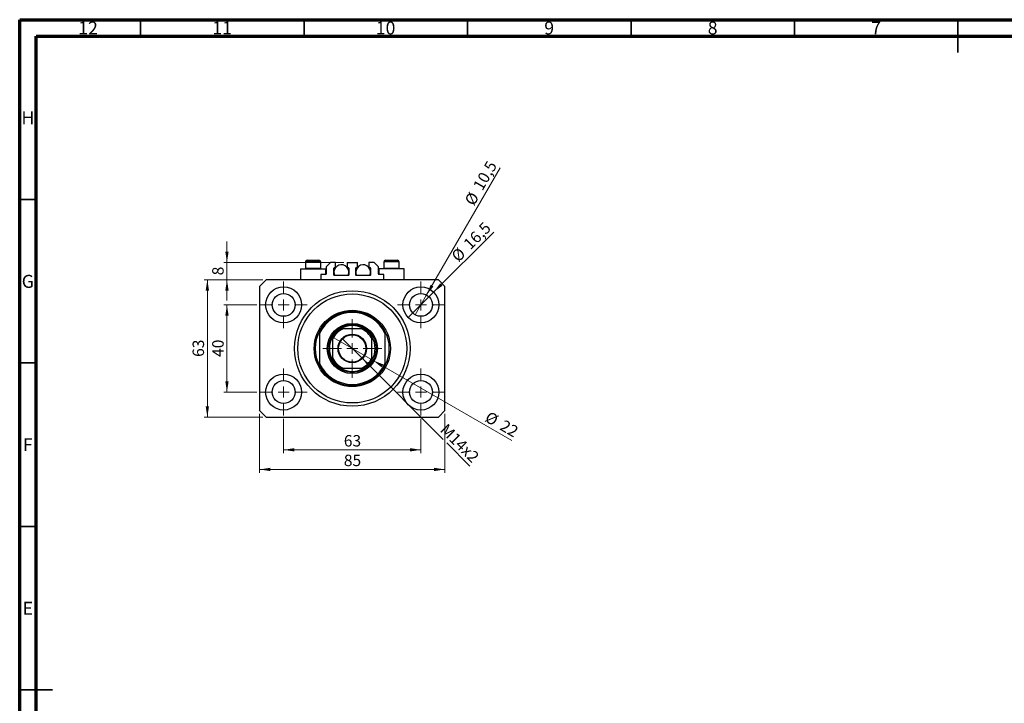
# Model space of a CAD drawing. Units: millimetres. Extents: x 15 to 617, y 5 to 415.
# Drawn here: x 15 to 316, y 206 to 415 of the extents above; entities that cross this region are included whole.
import ezdxf

# ---------------------------------------------------------------- set-up
doc = ezdxf.new("R2010")
doc.units = ezdxf.units.MM
doc.styles.add('SLDTEXTSTYLE0', font='TXT', dxfattribs={"width": 0.75})
doc.dimstyles.new('SLDDIMSTYLE0', dxfattribs={"dimtxt": 3.5, "dimasz": 3.302, "dimexe": 0, "dimexo": 0.0625, "dimgap": 0.875, "dimtad": 1, "dimdec": 0, "dimlfac": 1.5, "dimrnd": 1e-09, "dimzin": 12, "dimdsep": 46, "dimtxsty": 'SLDTEXTSTYLE0', "dimsah": 1, "dimcen": 0.09, "dimadec": 0, "dimazin": 3, "dimtfac": 1, "dimtdec": 0, "dimtofl": 0, "dimtmove": 0, "dimatfit": 3, "dimfxl": 1, "dimfrac": 2, "dimtolj": 1, "dimtzin": 12, "dimarcsym": 0})
doc.dimstyles.new('SLDDIMSTYLE1', dxfattribs={"dimtxt": 3.5, "dimasz": 3.302, "dimexe": 0, "dimexo": 0.0625, "dimgap": 0.875, "dimtad": 1, "dimdec": 1, "dimlfac": 1.5, "dimrnd": 1e-09, "dimzin": 12, "dimdsep": 46, "dimtxsty": 'SLDTEXTSTYLE0', "dimblk1": 'NONE', "dimsah": 1, "dimcen": 0, "dimadec": 0, "dimazin": 3, "dimtfac": 1, "dimtdec": 1, "dimtmove": 0, "dimatfit": 3, "dimldrblk": 'NONE', "dimfxl": 1, "dimfrac": 2, "dimtolj": 1, "dimtzin": 12, "dimarcsym": 0})
doc.dimstyles.new('SLDDIMSTYLE2', dxfattribs={"dimtxt": 3.5, "dimasz": 3.302, "dimexe": 0, "dimexo": 0.0625, "dimgap": 0.875, "dimtad": 1, "dimlfac": 1.5, "dimrnd": 1e-09, "dimzin": 12, "dimdsep": 46, "dimtxsty": 'SLDTEXTSTYLE0', "dimblk1": 'NONE', "dimsah": 1, "dimcen": 0, "dimadec": 0, "dimazin": 3, "dimtfac": 1, "dimtmove": 0, "dimatfit": 3, "dimldrblk": 'NONE', "dimfxl": 1, "dimfrac": 2, "dimtolj": 1, "dimtzin": 12, "dimarcsym": 0})
doc.dimstyles.new('SLDDIMSTYLE3', dxfattribs={"dimtxt": 3.5, "dimasz": 3.302, "dimexe": 0, "dimexo": 0.0625, "dimgap": 0.875, "dimtad": 1, "dimdec": 0, "dimlfac": 1.5, "dimrnd": 1e-09, "dimzin": 12, "dimdsep": 46, "dimtxsty": 'SLDTEXTSTYLE0', "dimblk1": 'NONE', "dimsah": 1, "dimcen": 0, "dimadec": 0, "dimazin": 3, "dimtfac": 1, "dimtdec": 0, "dimtmove": 0, "dimatfit": 3, "dimldrblk": 'NONE', "dimfxl": 1, "dimfrac": 2, "dimtolj": 1, "dimtzin": 12, "dimarcsym": 0})
doc.dimstyles.new('SLDDIMSTYLE4', dxfattribs={"dimtxt": 3.5, "dimasz": 3.302, "dimexe": 0, "dimexo": 0.0625, "dimgap": 0.875, "dimtad": 1, "dimdec": 0, "dimlfac": 1.5, "dimrnd": 1e-09, "dimzin": 12, "dimdsep": 46, "dimtxsty": 'SLDTEXTSTYLE0', "dimsah": 1, "dimcen": 0.09, "dimadec": 0, "dimazin": 3, "dimtfac": 1, "dimtdec": 0, "dimtmove": 0, "dimatfit": 0, "dimfxl": 1, "dimfrac": 2, "dimtolj": 1, "dimtzin": 12, "dimarcsym": 0})

# ---------------------------------------------------------------- blocks, each defined once
blk = doc.blocks.new('_D')
at = {"color": 7, "linetype": 'Continuous', "lineweight": 0}
for p, q in [((95.73, 292.94), (95.73, 282.44)), ((137.73, 292.94), (137.73, 282.44)), ((95.73, 283.44), (137.73, 283.44))]:
    blk.add_line(p, q, dxfattribs=at)
at = {"color": 7, "linetype": 'Continuous', "lineweight": 18}
for points in [[(95.73, 283.44), (99.04, 282.93), (99.04, 283.94)], [(137.73, 283.44), (134.43, 283.94), (134.43, 282.93)]]:
    blk.add_solid(points, dxfattribs=at)
at = {"color": 7, "linetype": 'Continuous', "lineweight": 18, "insert": (114.15, 287.95), "char_height": 3.5, "attachment_point": 1, "style": 'SLDTEXTSTYLE0'}
blk.add_mtext('63', dxfattribs=at)
blk = doc.blocks.new('_D_1')
at = {"color": 7, "linetype": 'Continuous', "lineweight": 0}
for p, q in [((87.57, 327.77), (77.4, 327.77)), ((78.4, 301.1), (78.4, 327.77)), ((87.57, 301.1), (77.4, 301.1))]:
    blk.add_line(p, q, dxfattribs=at)
at = {"color": 7, "linetype": 'Continuous', "lineweight": 18}
for points in [[(78.4, 327.77), (77.89, 324.47), (78.91, 324.47)], [(78.4, 301.1), (78.91, 304.4), (77.89, 304.4)]]:
    blk.add_solid(points, dxfattribs=at)
at = {"color": 7, "linetype": 'Continuous', "lineweight": 18, "insert": (73.89, 311.85), "char_height": 3.5, "attachment_point": 1, "rotation": 90, "style": 'SLDTEXTSTYLE0'}
blk.add_mtext('40', dxfattribs=at)
blk = doc.blocks.new('_D_2')
at = {"color": 7, "linetype": 'Continuous', "lineweight": 0}
for p, q in [((88.4, 294.44), (88.4, 276.44)), ((145.07, 294.44), (145.07, 276.44)), ((145.07, 277.44), (88.4, 277.44))]:
    blk.add_line(p, q, dxfattribs=at)
at = {"color": 7, "linetype": 'Continuous', "lineweight": 18}
for points in [[(88.4, 277.44), (91.7, 276.93), (91.7, 277.94)], [(145.07, 277.44), (141.76, 277.94), (141.76, 276.93)]]:
    blk.add_solid(points, dxfattribs=at)
at = {"color": 7, "linetype": 'Continuous', "lineweight": 18, "insert": (114.15, 281.95), "char_height": 3.5, "attachment_point": 1, "style": 'SLDTEXTSTYLE0'}
blk.add_mtext('85', dxfattribs=at)
blk = doc.blocks.new('_D_3')
at = {"color": 7, "linetype": 'Continuous', "lineweight": 0}
for p, q in [((89.4, 335.44), (71.4, 335.44)), ((72.4, 293.44), (72.4, 335.44)), ((89.4, 293.44), (71.4, 293.44))]:
    blk.add_line(p, q, dxfattribs=at)
at = {"color": 7, "linetype": 'Continuous', "lineweight": 18}
for points in [[(72.4, 335.44), (71.89, 332.13), (72.91, 332.13)], [(72.4, 293.44), (72.91, 296.74), (71.89, 296.74)]]:
    blk.add_solid(points, dxfattribs=at)
at = {"color": 7, "linetype": 'Continuous', "lineweight": 18, "insert": (67.89, 311.85), "char_height": 3.5, "attachment_point": 1, "rotation": 90, "style": 'SLDTEXTSTYLE0'}
blk.add_mtext('63', dxfattribs=at)
blk = doc.blocks.new('_D_4')
at = {"color": 7, "linetype": 'Continuous', "lineweight": 0}
for q in [(160.02, 350.06), (133.84, 323.88)]:
    blk.add_line((141.62, 331.66), q, dxfattribs=at)
at = {"color": 7, "linetype": 'Continuous', "lineweight": 18}
blk.add_solid([(141.62, 331.66), (144.32, 333.63), (143.6, 334.35)], dxfattribs=at)
at = {"color": 7, "linetype": 'Continuous', "lineweight": 18, "char_height": 3.5, "attachment_point": 1, "rotation": 45, "style": 'SLDTEXTSTYLE0'}
for s, insert in [('16,5', (150.41, 346.87)), ('%%c', (146.71, 343.1))]:
    blk.add_mtext(s, dxfattribs=dict(at, insert=insert))
blk = doc.blocks.new('_None')
blk = doc.blocks.new('_D_5')
at = {"color": 7, "linetype": 'Continuous', "lineweight": 0}
for q in [(161.96, 369.72), (135.98, 324.74)]:
    blk.add_line((139.48, 330.8), q, dxfattribs=at)
at = {"color": 7, "linetype": 'Continuous', "lineweight": 18}
blk.add_solid([(139.48, 330.8), (141.57, 333.41), (140.69, 333.91)], dxfattribs=at)
at = {"color": 7, "linetype": 'Continuous', "lineweight": 18, "char_height": 3.5, "attachment_point": 1, "rotation": 60, "style": 'SLDTEXTSTYLE0'}
for s, insert in [('10,5', (153.48, 364.16)), ('%%c', (150.89, 359.57))]:
    blk.add_mtext(s, dxfattribs=dict(at, insert=insert))
blk = doc.blocks.new('_D_6')
at = {"color": 7, "linetype": 'Continuous', "lineweight": 0}
for p, q in [((119.82, 311.35), (113.65, 317.52)), ((119.82, 311.35), (144.53, 286.64)), ((145.61, 285.56), (152.72, 278.45))]:
    blk.add_line(p, q, dxfattribs=at)
at = {"color": 7, "linetype": 'Continuous', "lineweight": 18}
blk.add_solid([(119.82, 311.35), (121.8, 308.65), (122.52, 309.37)], dxfattribs=at)
at = {"color": 7, "linetype": 'Continuous', "lineweight": 18, "insert": (145.81, 291.73), "char_height": 3.5, "attachment_point": 1, "rotation": 315, "style": 'SLDTEXTSTYLE0'}
blk.add_mtext('M14x2', dxfattribs=at)
blk = doc.blocks.new('_D_7')
at = {"color": 7, "linetype": 'Continuous', "lineweight": 0}
for q in [(110.38, 318.1), (165.53, 286.26)]:
    blk.add_line((123.08, 310.77), q, dxfattribs=at)
at = {"color": 7, "linetype": 'Continuous', "lineweight": 18}
blk.add_solid([(123.08, 310.77), (125.69, 308.68), (126.2, 309.56)], dxfattribs=at)
at = {"color": 7, "linetype": 'Continuous', "lineweight": 18, "char_height": 3.5, "attachment_point": 1, "rotation": 330, "style": 'SLDTEXTSTYLE0'}
for s, insert in [('%%c', (158.73, 295.39)), ('22', (163.33, 292.8))]:
    blk.add_mtext(s, dxfattribs=dict(at, insert=insert))
blk = doc.blocks.new('_D_8')
at = {"color": 7, "linetype": 'Continuous', "lineweight": 0}
for p, q in [((78.4, 340.77), (78.4, 347.12)), ((114.17, 340.77), (77.4, 340.77)), ((78.4, 335.44), (78.4, 340.77)), ((89.4, 335.44), (77.4, 335.44)), ((78.4, 335.44), (78.4, 329.09))]:
    blk.add_line(p, q, dxfattribs=at)
at = {"color": 7, "linetype": 'Continuous', "lineweight": 18}
for points in [[(78.4, 340.77), (78.91, 344.07), (77.89, 344.07)], [(78.4, 335.44), (77.89, 332.13), (78.91, 332.13)]]:
    blk.add_solid(points, dxfattribs=at)
at = {"color": 7, "linetype": 'Continuous', "lineweight": 18, "insert": (73.89, 336.81), "char_height": 3.5, "attachment_point": 1, "rotation": 90, "style": 'SLDTEXTSTYLE0'}
blk.add_mtext('8', dxfattribs=at)
blk = doc.blocks.new('SW_CENTERMARKSYMBOL_0')
at = {"color": 0, "linetype": 'Continuous', "lineweight": 18}
for p, q in [((0, 3.33), (0, 7.17)), ((-3.33, 0), (-7.17, 0)), ((0, 0), (-1.67, 0)), ((0, 0), (0, 1.67)), ((0, 0), (0, -1.67)), ((0, 0), (1.67, 0)), ((3.33, 0), (7.17, 0)), ((0, -3.33), (0, -7.17))]:
    blk.add_line(p, q, dxfattribs=at)
blk = doc.blocks.new('SW_CENTERMARKSYMBOL_1')
at = {"color": 0, "linetype": 'Continuous', "lineweight": 18}
for p, q in [((0, 3.33), (0, 7.17)), ((-3.33, 0), (-7.17, 0)), ((0, 0), (-1.67, 0)), ((0, 0), (0, 1.67)), ((0, 0), (0, -1.67)), ((0, 0), (1.67, 0)), ((3.33, 0), (7.17, 0)), ((0, -3.33), (0, -7.17))]:
    blk.add_line(p, q, dxfattribs=at)
blk = doc.blocks.new('SW_CENTERMARKSYMBOL_2')
at = {"color": 0, "linetype": 'Continuous', "lineweight": 18}
for p, q in [((0, 3.33), (0, 7.17)), ((-3.33, 0), (-7.17, 0)), ((0, 0), (-1.67, 0)), ((0, 0), (0, 1.67)), ((0, 0), (0, -1.67)), ((0, 0), (1.67, 0)), ((3.33, 0), (7.17, 0)), ((0, -3.33), (0, -7.17))]:
    blk.add_line(p, q, dxfattribs=at)
blk = doc.blocks.new('SW_CENTERMARKSYMBOL_3')
at = {"color": 0, "linetype": 'Continuous', "lineweight": 18}
for p, q in [((0, 3.33), (0, 7.17)), ((-3.33, 0), (-7.17, 0)), ((0, 0), (-1.67, 0)), ((0, 0), (0, 1.67)), ((0, 0), (0, -1.67)), ((0, 0), (1.67, 0)), ((3.33, 0), (7.17, 0)), ((0, -3.33), (0, -7.17))]:
    blk.add_line(p, q, dxfattribs=at)
blk = doc.blocks.new('SW_CENTERMARKSYMBOL_4')
at = {"color": 0, "linetype": 'Continuous', "lineweight": 18}
for p, q in [((0, 3.33), (0, 9)), ((-3.33, 0), (-9, 0)), ((0, 0), (-1.67, 0)), ((0, 0), (0, 1.67)), ((0, 0), (0, -1.67)), ((0, 0), (1.67, 0)), ((3.33, 0), (9, 0)), ((0, -3.33), (0, -9))]:
    blk.add_line(p, q, dxfattribs=at)

msp = doc.modelspace()

# ---------------------------------------------------------------- linework, layer by layer
at = {"color": 7, "linetype": 'Continuous', "lineweight": 70}
for p, q in [((15, 5), (15, 415)), ((15, 415), (589, 415)), ((20, 10), (20, 410)), ((20, 410), (584, 410))]:
    msp.add_line(p, q, dxfattribs=at)
at = {"color": 7, "linetype": 'Continuous', "lineweight": 35}
for p, q in [((52, 410), (52, 415)), ((102, 410), (102, 415)), ((152, 410), (152, 415)), ((202, 410), (202, 415)), ((252, 410), (252, 415)), ((302, 415), (302, 405)), ((302, 410), (302, 415)), ((20, 360), (15, 360)), ((20, 310), (15, 310)), ((20, 260), (15, 260)), ((15, 210), (25, 210)), ((20, 210), (15, 210))]:
    msp.add_line(p, q, dxfattribs=at)
at = {"color": 7, "linetype": 'Continuous', "lineweight": 25}
for p, q in [((102.4, 340.9017), (102.4, 338.995)), ((102.9333, 341.435), (106.5333, 341.435)), ((107.0667, 338.995), (107.0667, 340.9017)), ((110.0667, 340.7683), (108.7333, 339.435)), ((111.6333, 340.7683), (110.0667, 340.7683)), ((111.6333, 339.1683), (111.6333, 340.7683)), ((115.1667, 340.7683), (115.1667, 339.1683)), ((115.1667, 340.7683), (118.3, 340.7683)), ((118.3, 339.1683), (118.3, 340.7683)), ((121.8333, 340.7683), (121.8333, 339.1683)), ((123.4, 340.7683), (121.8333, 340.7683)), ((124.7333, 339.435), (123.4, 340.7683)), ((126.4, 340.9017), (126.4, 338.995)), ((126.9333, 341.435), (130.5333, 341.435)), ((131.0667, 338.995), (131.0667, 340.9017)), ((100.8667, 338.7683), (100.8667, 335.435)), ((100.8667, 338.7683), (104.7333, 338.7683)), ((102.4, 338.995), (102.6267, 338.7683)), ((102.4, 338.995), (107.0667, 338.995)), ((104.7333, 338.7683), (108.6, 338.7683)), ((106.84, 338.7683), (107.0667, 338.995)), ((108.6, 337.1017), (108.6, 338.7683)), ((108.7333, 339.435), (108.7333, 337.235)), ((111.1333, 336.9017), (111.1333, 339.035)), ((111.1333, 338.7683), (111.3658, 338.7683)), ((111.2667, 339.1683), (111.6333, 339.1683)), ((115.1667, 339.1683), (115.5333, 339.1683)), ((115.4342, 338.7683), (115.6667, 338.7683)), ((115.6667, 339.035), (115.6667, 336.9017)), ((117.8, 336.9017), (117.8, 339.035)), ((117.8, 338.7683), (118.0325, 338.7683)), ((117.9333, 339.1683), (118.3, 339.1683)), ((121.8333, 339.1683), (122.2, 339.1683)), ((122.1008, 338.7683), (122.3333, 338.7683)), ((122.3333, 339.035), (122.3333, 336.9017)), ((124.7333, 337.235), (124.7333, 339.435)), ((124.8667, 338.7683), (124.8667, 337.1017)), ((128.7333, 338.7683), (124.8667, 338.7683)), ((126.4, 338.995), (126.6267, 338.7683)), ((126.4, 338.995), (131.0667, 338.995)), ((132.6, 338.7683), (128.7333, 338.7683)), ((130.84, 338.7683), (131.0667, 338.995)), ((132.6, 335.435), (132.6, 338.7683)), ((90.4, 335.435), (88.4, 333.435)), ((143.0667, 335.435), (90.4, 335.435)), ((108.6, 337.1017), (107.0667, 337.1017)), ((107.0667, 337.1017), (107.0667, 335.435)), ((115.5333, 336.7683), (111.2667, 336.7683)), ((122.2, 336.7683), (117.9333, 336.7683)), ((126.4, 337.1017), (124.8667, 337.1017)), ((126.4, 335.435), (126.4, 337.1017)), ((145.0667, 333.435), (143.0667, 335.435)), ((88.4, 333.435), (88.4, 295.435)), ((145.0667, 295.435), (145.0667, 333.435)), ((106.7333, 319.7683), (106.7333, 319.0176)), ((119.6393, 320.435), (113.8274, 320.435)), ((126.7333, 319.7683), (126.7333, 319.0176)), ((106.7333, 319.0176), (106.7333, 309.8524)), ((110.7333, 317.3409), (110.7333, 311.5291)), ((122.7333, 311.5291), (122.7333, 317.3409)), ((126.7333, 319.0176), (126.7333, 309.8524)), ((106.7333, 309.8524), (106.7333, 309.1017)), ((113.8274, 308.435), (119.6393, 308.435)), ((126.7333, 309.8524), (126.7333, 309.1017)), ((88.4, 295.435), (90.4, 293.435)), ((143.0667, 293.435), (145.0667, 295.435)), ((90.4, 293.435), (143.0667, 293.435))]:
    msp.add_line(p, q, dxfattribs=at)
at = {"color": 8, "linetype": 'Continuous', "lineweight": 25}
for p, q in [((107.0667, 340.9017), (102.4, 340.9017)), ((131.0667, 340.9017), (126.4, 340.9017))]:
    msp.add_line(p, q, dxfattribs=at)
at = {"color": 7, "linetype": 'Continuous', "lineweight": 25}
for centre, radius in [((95.7333, 327.7683), 5.5), ((116.7333, 314.435), 17.6667), ((137.7333, 327.7683), 5.5), ((95.7333, 327.7683), 3.5), ((116.7333, 314.435), 16.6667), ((137.7333, 327.7683), 3.5), ((116.7333, 314.435), 11.6667), ((116.7333, 314.435), 7.6667), ((116.7333, 314.435), 7.3333), ((116.7333, 314.435), 4.3667), ((116.7333, 314.435), 4.1667), ((95.7333, 301.1017), 5.5), ((95.7333, 301.1017), 3.5), ((137.7333, 301.1017), 5.5), ((137.7333, 301.1017), 3.5)]:
    msp.add_circle(centre, radius, dxfattribs=at)
for centre, radius, start, end in [((102.9333, 340.9017), 0.5333, 90, 180), ((106.5333, 340.9017), 0.5333, 0, 90), ((126.9333, 340.9017), 0.5333, 90, 180), ((130.5333, 340.9017), 0.5333, 0, 90), ((113.4, 337.7683), 2.2667, 333.821031, 180), ((111.2667, 339.035), 0.1333, 90, 180), ((113.4, 337.7683), 2.2667, 180, 206.178969), ((115.5333, 339.035), 0.1333, 0, 90), ((120.0667, 337.7683), 2.2667, 333.821031, 180), ((117.9333, 339.035), 0.1333, 90, 180), ((120.0667, 337.7683), 2.2667, 180, 206.178969), ((122.2, 339.035), 0.1333, 0, 90), ((108.6, 337.235), 0.1333, 270, 0), ((111.2667, 336.9017), 0.1333, 180, 270), ((115.5333, 336.9017), 0.1333, 270, 0), ((117.9333, 336.9017), 0.1333, 180, 270), ((122.2, 336.9017), 0.1333, 270, 0), ((124.8667, 337.235), 0.1333, 180, 270), ((116.7333, 314.435), 11.3333, 28.072487, 151.927513), ((116.7333, 314.435), 11, 24.619977, 155.380023), ((116.7333, 314.435), 11.3333, 151.927513, 208.072487), ((116.7333, 314.435), 7, 121.002719, 148.997281), ((116.7333, 314.435), 6.6667, 115.841933, 154.158067), ((116.7333, 314.435), 7, 58.997281, 121.002719), ((116.7333, 314.435), 6.6667, 25.841933, 64.158067), ((116.7333, 314.435), 7, 31.002719, 58.997281), ((116.7333, 314.435), 11.3333, 331.927513, 28.072487), ((116.7333, 314.435), 7, 148.997281, 211.002719), ((116.7333, 314.435), 7, 328.997281, 31.002719), ((116.7333, 314.435), 6.6667, 205.841933, 244.158067), ((116.7333, 314.435), 7, 211.002719, 238.997281), ((116.7333, 314.435), 6.6667, 295.841933, 334.158067), ((116.7333, 314.435), 7, 301.002719, 328.997281), ((116.7333, 314.435), 11, 204.619977, 335.380023), ((116.7333, 314.435), 11.3333, 208.072487, 331.927513), ((116.7333, 314.435), 7, 238.997281, 301.002719)]:
    msp.add_arc(centre, radius, start, end, dxfattribs=at)
for points, knots in [([(113.1278, 320.435), (113.13, 320.435), (113.135, 320.435), (113.1799, 320.435), (113.2795, 320.435), (113.4996, 320.435), (113.6973, 320.435), (113.8274, 320.435)], [0, 0, 0, 0, 0.07318488, 0.16205051, 0.29596737, 0.53650763, 1, 1, 1, 1]), ([(119.6393, 320.435), (119.8, 320.435), (119.9988, 320.435), (120.2084, 320.435), (120.2842, 320.435), (120.3306, 320.435), (120.3361, 320.435), (120.3389, 320.435)], [0, 0, 0, 0, 0.56622942, 0.70078559, 0.83617122, 0.91836459, 1, 1, 1, 1]), ([(110.7333, 317.3409), (110.7333, 317.5016), (110.7333, 317.7005), (110.7333, 317.9101), (110.7333, 317.9858), (110.7333, 318.0323), (110.7333, 318.0378), (110.7333, 318.0406)], [0, 0, 0, 0, 0.56622942, 0.70078559, 0.83617122, 0.91836459, 1, 1, 1, 1]), ([(122.7333, 318.0406), (122.7333, 318.0383), (122.7333, 318.0334), (122.7333, 317.9885), (122.7333, 317.8889), (122.7333, 317.6688), (122.7333, 317.4711), (122.7333, 317.3409)], [0, 0, 0, 0, 0.07318488, 0.16205051, 0.29596737, 0.53650763, 1, 1, 1, 1]), ([(110.7333, 310.8295), (110.7333, 310.8317), (110.7333, 310.8366), (110.7333, 310.8816), (110.7333, 310.9811), (110.7333, 311.2012), (110.7333, 311.3989), (110.7333, 311.5291)], [0, 0, 0, 0, 0.07318488, 0.16205051, 0.29596737, 0.53650763, 1, 1, 1, 1]), ([(122.7333, 311.5291), (122.7333, 311.3684), (122.7333, 311.1695), (122.7333, 310.9599), (122.7333, 310.8842), (122.7333, 310.8378), (122.7333, 310.8322), (122.7333, 310.8295)], [0, 0, 0, 0, 0.56622942, 0.70078559, 0.83617122, 0.91836459, 1, 1, 1, 1]), ([(113.8274, 308.435), (113.6667, 308.435), (113.4678, 308.435), (113.2583, 308.435), (113.1825, 308.435), (113.1361, 308.435), (113.1305, 308.435), (113.1278, 308.435)], [0, 0, 0, 0, 0.56622942, 0.70078559, 0.83617122, 0.91836459, 1, 1, 1, 1]), ([(120.3389, 308.435), (120.3367, 308.435), (120.3317, 308.435), (120.2868, 308.435), (120.1872, 308.435), (119.9671, 308.435), (119.7694, 308.435), (119.6393, 308.435)], [0, 0, 0, 0, 0.07318488, 0.16205051, 0.29596737, 0.53650763, 1, 1, 1, 1])]:
    msp.add_open_spline(points, degree=3, knots=knots, dxfattribs=at)

# ---------------------------------------------------------------- block references
at = {"color": 7, "linetype": 'Continuous', "lineweight": 0}
for name, p in [('SW_CENTERMARKSYMBOL_0', (95.7333, 327.7683)), ('SW_CENTERMARKSYMBOL_1', (137.7333, 327.7683)), ('SW_CENTERMARKSYMBOL_4', (116.7333, 314.435)), ('SW_CENTERMARKSYMBOL_3', (95.7333, 301.1017)), ('SW_CENTERMARKSYMBOL_2', (137.7333, 301.1017))]:
    msp.add_blockref(name, p, dxfattribs=at)

# ---------------------------------------------------------------- texts
at = {"color": 7, "linetype": 'Continuous', "lineweight": 0, "attachment_point": 2, "style": 'SLDTEXTSTYLE0'}
for s, insert, char_height in [('12', (35.9201, 414.4462), 3.96875), ('11', (76.9201, 414.4462), 3.96875), ('10', (126.9201, 414.4462), 3.96875), ('9', (176.96, 414.4462), 3.9688), ('8', (226.96, 414.4462), 3.9688), ('7', (276.96, 414.4462), 3.9688), ('H', (17.4904, 386.9958), 3.9688), ('G', (17.4867, 336.9462), 3.9688), ('F', (17.4577, 286.9958), 3.9688), ('E', (17.5078, 236.9462), 3.9688)]:
    msp.add_mtext(s, dxfattribs=dict(at, insert=insert, char_height=char_height))

# ---------------------------------------------------------------- dimensions: what is measured, and where the dimension line sits
at = {"color": 7, "linetype": 'Continuous', "lineweight": 18}
for p1, p2, dimstyle, picture, middle in [((135.9833, 324.7373), (139.4833, 330.7994), 'SLDDIMSTYLE1', '_D_5', (158.4208, 363.6)), ((133.8442, 323.8793), (141.6224, 331.6574), 'SLDDIMSTYLE1', '_D_4', (155.0667, 345.1017)), ((110.3825, 318.1017), (123.0842, 310.7683), 'SLDDIMSTYLE3', '_D_7', (161.0667, 288.8392))]:
    dim = msp.add_diameter_dim_2p(p1=p1, p2=p2, dimstyle=dimstyle, dxfattribs=at)
    dim.commit()
    dim.dimension.update_dxf_attribs({"geometry": picture, "text_midpoint": middle, "dimtype": 163})
for base, p1, p2, dimstyle, picture, middle in [((78.4, 340.7683), (90.4, 335.435), (115.1667, 340.7683), 'SLDDIMSTYLE4', '_D_8', (78.4, 338.1017)), ((72.4, 335.435), (90.4, 293.435), (90.4, 335.435), 'SLDDIMSTYLE0', '_D_3', (72.4, 314.435)), ((78.4, 327.7683), (88.5667, 301.1017), (88.5667, 327.7683), 'SLDDIMSTYLE0', '_D_1', (78.4, 314.435))]:
    dim = msp.add_linear_dim(base=base, p1=p1, p2=p2, angle=90, dimstyle=dimstyle, dxfattribs=at)
    dim.commit()
    dim.dimension.update_dxf_attribs({"geometry": picture, "text_midpoint": middle, "dimtype": 160})
dim = msp.add_diameter_dim_2p(p1=(113.6456, 317.5227), p2=(119.821, 311.3473), text='M14x2', dimstyle='SLDDIMSTYLE2', override={"dimpost": '<>'}, dxfattribs=at)
dim.commit()
dim.dimension.update_dxf_attribs({"geometry": '_D_6', "text_midpoint": (147.7333, 283.435), "dimtype": 163})
for base, p1, p2, picture, middle in [((88.4, 277.435), (145.0667, 295.435), (88.4, 295.435), '_D_2', (116.7333, 277.435)), ((137.7333, 283.435), (95.7333, 293.935), (137.7333, 293.935), '_D', (116.7333, 283.435))]:
    dim = msp.add_linear_dim(base=base, p1=p1, p2=p2, dimstyle='SLDDIMSTYLE0', dxfattribs=at)
    dim.commit()
    dim.dimension.update_dxf_attribs({"geometry": picture, "text_midpoint": middle, "dimtype": 160})

doc.saveas('drawing.dxf')
